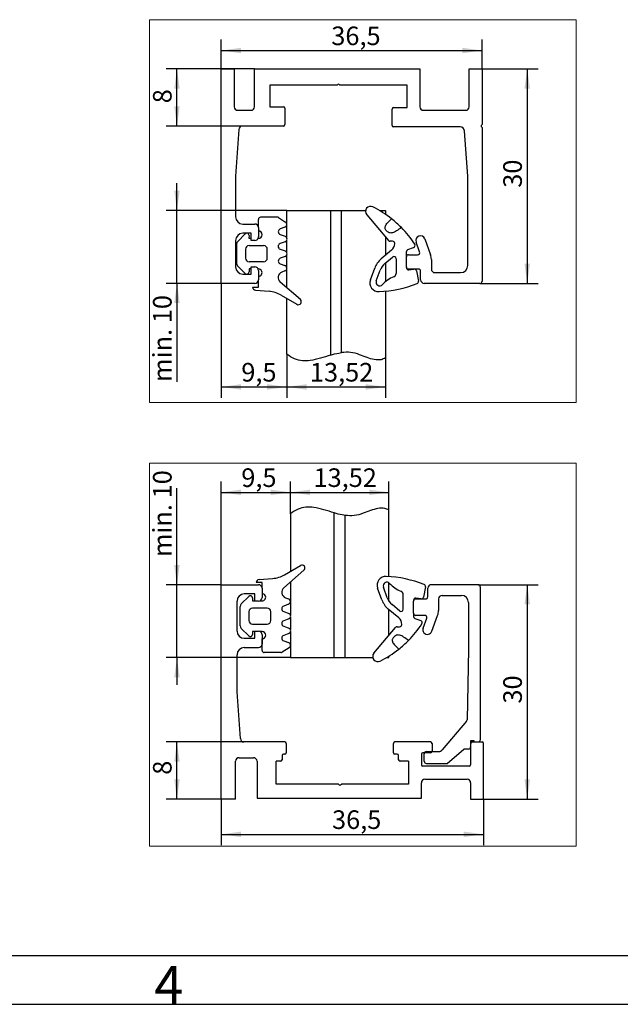
# Model space of a CAD drawing. Units: millimetres. Extents: x 7 to 704, y 7 to 455.
# Drawn here: x 172 to 227, y 7 to 97 of the extents above; entities that cross this region are included whole.
import ezdxf

# ---------------------------------------------------------------- set-up
doc = ezdxf.new("R2010")
doc.units = ezdxf.units.MM
doc.layers.add('FORMAT', color=7, linetype='Continuous')
doc.styles.add('SLDTEXTSTYLE0', font='TXT', dxfattribs={"width": 0.7})
doc.styles.add('SLDTEXTSTYLE1', font='TXT', dxfattribs={"width": 0.605})
doc.dimstyles.new('SLDDIMSTYLE0', dxfattribs={"dimtxt": 1.7, "dimasz": 1.8, "dimexe": 0, "dimexo": 0.0625, "dimgap": 0.425, "dimtad": 1, "dimdec": 1, "dimlfac": 1.5, "dimrnd": 1e-09, "dimzin": 12, "dimdsep": 46, "dimtxsty": 'SLDTEXTSTYLE1', "dimsah": 1, "dimcen": 0.09, "dimadec": 0, "dimazin": 3, "dimtfac": 1, "dimtofl": 0, "dimtmove": 0, "dimatfit": 3, "dimfxl": 0, "dimfrac": 2, "dimtolj": 1, "dimtzin": 12, "dimarcsym": 0})
doc.dimstyles.new('SLDDIMSTYLE1', dxfattribs={"dimtxt": 1.7, "dimasz": 1.8, "dimexe": 0, "dimexo": 0.0625, "dimgap": 0.425, "dimtad": 1, "dimdec": 1, "dimlfac": 1.5, "dimrnd": 1e-09, "dimzin": 4, "dimdsep": 46, "dimtxsty": 'SLDTEXTSTYLE1', "dimsah": 1, "dimcen": 0.09, "dimadec": 0, "dimazin": 1, "dimtfac": 1, "dimtmove": 0, "dimatfit": 0, "dimfxl": 0, "dimfrac": 2, "dimtolj": 1, "dimtzin": 12, "dimarcsym": 0})
doc.dimstyles.new('SLDDIMSTYLE2', dxfattribs={"dimtxt": 1.7, "dimasz": 1.8, "dimexe": 0, "dimexo": 0.0625, "dimgap": 0.425, "dimtad": 1, "dimdec": 0, "dimlfac": 1.5, "dimrnd": 1e-09, "dimzin": 12, "dimdsep": 46, "dimtxsty": 'SLDTEXTSTYLE1', "dimsah": 1, "dimcen": 0.09, "dimadec": 0, "dimazin": 3, "dimtfac": 1, "dimtofl": 0, "dimtmove": 0, "dimatfit": 3, "dimfxl": 0, "dimfrac": 2, "dimtolj": 1, "dimtzin": 12, "dimarcsym": 0})
doc.dimstyles.new('SLDDIMSTYLE3', dxfattribs={"dimtxt": 1.7, "dimasz": 1.8, "dimexe": 0, "dimexo": 0.0625, "dimgap": 0.425, "dimtad": 1, "dimlfac": 1.5, "dimrnd": 1e-09, "dimzin": 12, "dimdsep": 46, "dimtxsty": 'SLDTEXTSTYLE1', "dimsah": 1, "dimcen": 0.09, "dimadec": 0, "dimazin": 3, "dimtfac": 1, "dimtofl": 0, "dimtmove": 0, "dimatfit": 3, "dimfxl": 0, "dimfrac": 2, "dimtolj": 1, "dimtzin": 12, "dimarcsym": 0})

# ---------------------------------------------------------------- blocks, each defined once
blk = doc.blocks.new('_D_36')
at = {"layer": 'FORMAT', "color": 7}
for p, q in [((196.555, 66.354), (196.555, 62.353)), ((205.568, 66.004), (205.568, 62.353)), ((196.555, 63.353), (205.568, 63.353))]:
    blk.add_line(p, q, dxfattribs=at)
for points in [[(196.555, 63.353), (198.355, 63.103), (198.355, 63.603)], [(205.568, 63.353), (203.768, 63.603), (203.768, 63.103)]]:
    blk.add_solid(points, dxfattribs=at)
at = {"layer": 'FORMAT', "color": 7, "insert": (198.665, 65.545), "char_height": 1.7, "attachment_point": 1, "rotation": 0, "style": 'SLDTEXTSTYLE1'}
blk.add_mtext('13,52', dxfattribs=at)
blk = doc.blocks.new('_D_37')
at = {"layer": 'FORMAT', "color": 7}
for p, q in [((196.882, 51.748), (196.882, 54.718)), ((205.895, 52.098), (205.895, 54.718)), ((196.882, 53.718), (205.895, 53.718))]:
    blk.add_line(p, q, dxfattribs=at)
for points in [[(196.882, 53.718), (198.682, 53.468), (198.682, 53.968)], [(205.895, 53.718), (204.095, 53.968), (204.095, 53.468)]]:
    blk.add_solid(points, dxfattribs=at)
at = {"layer": 'FORMAT', "color": 7, "insert": (198.992, 55.91), "char_height": 1.7, "attachment_point": 1, "rotation": 360, "style": 'SLDTEXTSTYLE1'}
blk.add_mtext('13,52', dxfattribs=at)
blk = doc.blocks.new('_D_38')
at = {"layer": 'FORMAT', "color": 7}
for p, q in [((186.507, 79.487), (186.507, 81.987)), ((196.555, 79.487), (185.507, 79.487)), ((186.507, 72.82), (186.507, 79.487)), ((190.562, 72.82), (185.507, 72.82)), ((186.507, 72.82), (186.507, 63.812))]:
    blk.add_line(p, q, dxfattribs=at)
for points in [[(186.507, 79.487), (186.757, 81.287), (186.257, 81.287)], [(186.507, 72.82), (186.257, 71.02), (186.757, 71.02)]]:
    blk.add_solid(points, dxfattribs=at)
at = {"layer": 'FORMAT', "color": 7, "insert": (184.316, 63.812), "char_height": 1.7, "attachment_point": 1, "rotation": 90, "style": 'SLDTEXTSTYLE1'}
blk.add_mtext('min. 10', dxfattribs=at)
blk = doc.blocks.new('_D_39')
at = {"layer": 'FORMAT', "color": 7}
for p, q in [((186.507, 45.281), (186.507, 54.086)), ((190.562, 45.281), (185.507, 45.281)), ((186.507, 38.615), (186.507, 45.281)), ((196.882, 38.615), (185.507, 38.615)), ((186.507, 38.615), (186.507, 36.115))]:
    blk.add_line(p, q, dxfattribs=at)
for points in [[(186.507, 45.281), (186.757, 47.081), (186.257, 47.081)], [(186.507, 38.615), (186.257, 36.815), (186.757, 36.815)]]:
    blk.add_solid(points, dxfattribs=at)
at = {"layer": 'FORMAT', "color": 7, "insert": (184.316, 47.803), "char_height": 1.7, "attachment_point": 1, "rotation": 90, "style": 'SLDTEXTSTYLE1'}
blk.add_mtext('min. 10', dxfattribs=at)
blk = doc.blocks.new('_D_40')
at = {"layer": 'FORMAT', "color": 7}
for p, q in [((190.562, 92.423), (190.562, 95.098)), ((214.409, 92.423), (214.409, 95.098)), ((190.562, 94.098), (214.409, 94.098))]:
    blk.add_line(p, q, dxfattribs=at)
for points in [[(190.562, 94.098), (192.362, 93.848), (192.362, 94.348)], [(214.409, 94.098), (212.609, 94.348), (212.609, 93.848)]]:
    blk.add_solid(points, dxfattribs=at)
at = {"layer": 'FORMAT', "color": 7, "insert": (200.621, 96.29), "char_height": 1.7, "attachment_point": 1, "style": 'SLDTEXTSTYLE1'}
blk.add_mtext('36,5', dxfattribs=at)
blk = doc.blocks.new('_D_41')
at = {"layer": 'FORMAT', "color": 7}
for p, q in [((214.409, 92.423), (219.537, 92.423)), ((218.537, 92.423), (218.537, 72.82)), ((214.213, 72.82), (219.537, 72.82))]:
    blk.add_line(p, q, dxfattribs=at)
for points in [[(218.537, 92.423), (218.287, 90.623), (218.787, 90.623)], [(218.537, 72.82), (218.787, 74.62), (218.287, 74.62)]]:
    blk.add_solid(points, dxfattribs=at)
at = {"layer": 'FORMAT', "color": 7, "insert": (216.346, 81.557), "char_height": 1.7, "attachment_point": 1, "rotation": 90, "style": 'SLDTEXTSTYLE1'}
blk.add_mtext('30', dxfattribs=at)
blk = doc.blocks.new('_D_42')
at = {"layer": 'FORMAT', "color": 7}
for p, q in [((190.562, 25.678), (190.562, 21.463)), ((214.539, 25.678), (214.539, 21.463)), ((190.562, 22.463), (214.539, 22.463))]:
    blk.add_line(p, q, dxfattribs=at)
for points in [[(190.562, 22.463), (192.362, 22.213), (192.362, 22.713)], [(214.539, 22.463), (212.739, 22.713), (212.739, 22.213)]]:
    blk.add_solid(points, dxfattribs=at)
at = {"layer": 'FORMAT', "color": 7, "insert": (200.687, 24.655), "char_height": 1.7, "attachment_point": 1, "style": 'SLDTEXTSTYLE1'}
blk.add_mtext('36,5', dxfattribs=at)
blk = doc.blocks.new('_D_43')
at = {"layer": 'FORMAT', "color": 7}
for p, q in [((214.058, 45.281), (219.537, 45.281)), ((218.537, 45.281), (218.537, 25.678)), ((214.539, 25.678), (219.537, 25.678))]:
    blk.add_line(p, q, dxfattribs=at)
for points in [[(218.537, 45.281), (218.287, 43.481), (218.787, 43.481)], [(218.537, 25.678), (218.787, 27.478), (218.287, 27.478)]]:
    blk.add_solid(points, dxfattribs=at)
at = {"layer": 'FORMAT', "color": 7, "insert": (216.346, 34.415), "char_height": 1.7, "attachment_point": 1, "rotation": 90, "style": 'SLDTEXTSTYLE1'}
blk.add_mtext('30', dxfattribs=at)
blk = doc.blocks.new('_D_44')
at = {"layer": 'FORMAT', "color": 7}
for p, q in [((190.562, 45.281), (190.562, 54.718)), ((196.882, 51.748), (196.882, 54.718)), ((190.562, 53.718), (196.882, 53.718))]:
    blk.add_line(p, q, dxfattribs=at)
for points in [[(190.562, 53.718), (192.362, 53.468), (192.362, 53.968)], [(196.882, 53.718), (195.082, 53.968), (195.082, 53.468)]]:
    blk.add_solid(points, dxfattribs=at)
at = {"layer": 'FORMAT', "color": 7, "insert": (192.39, 55.91), "char_height": 1.7, "attachment_point": 1, "style": 'SLDTEXTSTYLE1'}
blk.add_mtext('9,5', dxfattribs=at)
blk = doc.blocks.new('_D_45')
at = {"layer": 'FORMAT', "color": 7}
for p, q in [((190.562, 72.82), (190.562, 62.353)), ((196.555, 66.354), (196.555, 62.353)), ((190.562, 63.353), (196.555, 63.353))]:
    blk.add_line(p, q, dxfattribs=at)
for points in [[(190.562, 63.353), (192.362, 63.103), (192.362, 63.603)], [(196.555, 63.353), (194.755, 63.603), (194.755, 63.103)]]:
    blk.add_solid(points, dxfattribs=at)
at = {"layer": 'FORMAT', "color": 7, "insert": (192.39, 65.545), "char_height": 1.7, "attachment_point": 1, "style": 'SLDTEXTSTYLE1'}
blk.add_mtext('9,5', dxfattribs=at)
blk = doc.blocks.new('_D_46')
at = {"layer": 'FORMAT', "color": 7}
for p, q in [((192.63, 30.905), (185.507, 30.905)), ((186.507, 25.678), (186.507, 30.905)), ((190.562, 25.678), (185.507, 25.678))]:
    blk.add_line(p, q, dxfattribs=at)
for points in [[(186.507, 30.905), (186.257, 29.105), (186.757, 29.105)], [(186.507, 25.678), (186.757, 27.478), (186.257, 27.478)]]:
    blk.add_solid(points, dxfattribs=at)
at = {"layer": 'FORMAT', "color": 7, "insert": (184.316, 27.909), "char_height": 1.7, "attachment_point": 1, "rotation": 90, "style": 'SLDTEXTSTYLE1'}
blk.add_mtext('8', dxfattribs=at)
blk = doc.blocks.new('_D_47')
at = {"layer": 'FORMAT', "color": 7}
for p, q in [((193.6, 92.423), (185.507, 92.423)), ((186.507, 87.197), (186.507, 92.423)), ((192.5, 87.197), (185.507, 87.197))]:
    blk.add_line(p, q, dxfattribs=at)
for points in [[(186.507, 92.423), (186.257, 90.623), (186.757, 90.623)], [(186.507, 87.197), (186.757, 88.997), (186.257, 88.997)]]:
    blk.add_solid(points, dxfattribs=at)
at = {"layer": 'FORMAT', "color": 7, "insert": (184.316, 89.277), "char_height": 1.7, "attachment_point": 1, "rotation": 90, "style": 'SLDTEXTSTYLE1'}
blk.add_mtext('8', dxfattribs=at)

msp = doc.modelspace()

# ---------------------------------------------------------------- linework, layer by layer
at = {"color": 7, "linetype": 'Continuous', "lineweight": 18}
for p, q in [((223, 96.9155), (184, 96.9155)), ((184, 96.9155), (184, 61.9155)), ((223, 96.9155), (223, 61.9155)), ((223, 61.9155), (184, 61.9155)), ((223, 56.385), (184, 56.385)), ((184, 56.385), (184, 21.385)), ((223, 56.385), (223, 21.385)), ((223, 21.385), (184, 21.385))]:
    msp.add_line(p, q, dxfattribs=at)
at = {"color": 7, "linetype": 'Continuous', "lineweight": 25}
for p, q in [((190.5622, 72.8201), (190.5622, 92.4232)), ((190.5622, 92.4232), (191.7382, 92.4232)), ((191.7382, 92.4232), (191.7382, 88.9605)), ((193.6002, 88.9605), (193.6002, 92.4232)), ((193.6002, 92.4232), (208.7248, 92.4232)), ((208.7248, 92.4232), (208.7248, 88.9605)), ((213.2328, 88.9605), (213.2328, 92.4232)), ((213.2328, 92.4232), (214.4088, 92.4232)), ((214.4088, 92.4232), (214.4088, 87.3272)), ((201.1462, 90.9205), (195.0048, 90.9205)), ((195.0048, 90.9205), (195.0048, 88.9605)), ((201.2168, 90.9911), (201.1462, 90.9205)), ((201.4075, 90.9205), (201.3369, 90.9911)), ((207.5488, 90.9205), (201.4075, 90.9205)), ((207.5488, 88.8756), (207.5488, 90.9205)), ((192.0648, 88.6339), (193.2735, 88.6339)), ((195.0048, 88.9605), (196.2462, 88.9605)), ((196.3768, 88.8299), (196.3768, 87.3272)), ((206.1768, 87.2423), (206.1768, 88.7449)), ((206.3075, 88.8756), (207.5488, 88.8756)), ((209.0515, 88.6339), (212.9062, 88.6339)), ((214.4088, 87.3272), (214.3339, 87.2523)), ((192.1738, 86.8931), (191.8688, 82.6201)), ((196.2462, 87.1965), (192.4997, 87.1965)), ((212.4086, 87.1116), (206.3075, 87.1116)), ((213.1022, 82.6201), (212.8081, 86.7396)), ((214.3339, 87.1408), (214.4088, 87.0659)), ((214.4088, 87.0659), (214.4088, 73.0161)), ((191.8688, 82.6201), (191.8688, 78.8961)), ((213.1022, 74.4535), (213.1022, 82.6201)), ((196.5547, 79.4868), (200.5547, 79.4868)), ((196.5547, 76.9795), (196.5547, 79.4868)), ((200.5547, 79.4868), (200.5547, 66.2603)), ((200.5547, 79.4868), (201.5681, 79.4868)), ((201.5681, 79.4868), (203.7596, 79.4868)), ((201.5681, 66.4926), (201.5681, 79.4868)), ((205.0151, 79.4868), (205.5681, 79.4868)), ((205.5681, 79.4868), (205.5681, 79.1331)), ((193.9595, 77.9161), (193.9595, 78.6657)), ((195.6921, 78.8657), (194.1595, 78.8657)), ((195.8013, 78.8333), (196.4336, 78.4217)), ((203.8593, 79.0935), (205.8412, 76.7316)), ((192.5222, 78.2428), (193.6328, 78.2428)), ((193.3062, 77.3935), (192.5222, 77.3935)), ((193.3062, 76.7401), (193.3062, 77.3935)), ((193.9595, 77.9161), (193.9595, 77.0668)), ((196.3793, 77.9476), (195.9423, 77.7886)), ((191.8688, 76.7401), (191.8688, 74.3228)), ((192.0582, 76.6485), (192.7537, 77.342)), ((193.0949, 77.2004), (193.0928, 76.934)), ((193.0928, 76.934), (193.3062, 76.934)), ((193.6328, 76.7401), (193.3062, 76.7401)), ((193.9313, 76.934), (193.9595, 76.934)), ((196.4032, 76.6185), (195.9374, 76.4489)), ((195.9423, 77.2874), (196.4032, 77.1196)), ((196.5547, 75.6381), (196.5547, 76.7586)), ((205.5681, 77.0571), (205.5681, 75.3749)), ((206.2168, 76.6601), (205.9944, 76.6601)), ((208.6944, 75.6965), (208.3674, 76.5949)), ((209.1655, 76.8854), (209.6914, 75.4407)), ((191.9602, 76.4125), (191.9602, 74.6554)), ((192.7652, 75.9324), (192.7652, 75.1306)), ((193.0985, 76.2657), (194.4338, 76.2657)), ((194.7671, 75.1306), (194.7671, 75.9324)), ((195.9374, 75.9478), (196.4032, 75.7782)), ((206.1311, 75.8473), (205.1811, 75.0502)), ((207.4835, 75.2375), (207.4835, 75.7201)), ((207.6151, 75.908), (208.1519, 76.1034)), ((194.4338, 74.7972), (193.0985, 74.7972)), ((196.4032, 75.2771), (195.9423, 75.1093)), ((196.5547, 74.207), (196.5547, 75.4172)), ((205.5239, 74.6416), (206.2216, 75.2271)), ((206.5502, 75.0739), (206.5502, 73.7268)), ((207.4835, 74.3228), (207.4835, 75.2375)), ((207.6795, 75.4335), (208.5102, 75.4335)), ((209.7702, 74.9938), (209.7702, 74.1268)), ((192.7517, 73.7258), (192.0578, 74.4197)), ((193.3062, 74.136), (193.0966, 74.136)), ((193.0966, 74.136), (193.0966, 73.8686)), ((193.3062, 73.6695), (193.3062, 74.3228)), ((193.3062, 74.3228), (193.6328, 74.3228)), ((193.9601, 74.136), (193.928, 74.136)), ((193.9595, 73.9961), (193.9595, 73.1468)), ((195.9423, 74.6081), (196.3808, 74.4485)), ((196.3808, 73.9515), (196.1072, 73.8519)), ((196.5547, 72.4125), (196.5547, 74.193)), ((204.1984, 73.1338), (204.5873, 74.2021)), ((204.7321, 73.0408), (205.0884, 74.0197)), ((205.5681, 74.6787), (205.5681, 72.9684)), ((207.4835, 74.2601), (207.4835, 74.3228)), ((208.5942, 74.1268), (207.6795, 74.1268)), ((207.7101, 74.0619), (208.181, 74.125)), ((208.4039, 73.965), (208.5854, 73.0316)), ((208.7902, 73.1468), (208.7902, 73.9308)), ((210.0968, 73.8001), (212.4488, 73.8001)), ((192.5222, 73.6695), (193.3062, 73.6695)), ((193.9592, 72.466), (193.9592, 73.1322)), ((197.7895, 71.3354), (195.958, 72.9331)), ((193.6328, 72.8201), (190.5622, 72.8201)), ((193.4258, 72.466), (193.9592, 72.466)), ((193.6925, 72.1993), (194.9265, 72.0913)), ((205.5681, 72.104), (205.5681, 66.0036)), ((214.2128, 72.8201), (209.1168, 72.8201)), ((196.0275, 71.7442), (197.4808, 70.9035)), ((196.5547, 66.3536), (196.5547, 71.4392)), ((196.8817, 51.7477), (196.8817, 46.4988)), ((200.8817, 38.6145), (200.8817, 51.841)), ((201.8951, 38.6145), (201.8951, 51.6087)), ((205.8951, 46.0253), (205.8951, 52.0977)), ((196.3545, 46.1938), (197.8078, 47.0345)), ((198.1165, 46.6026), (196.285, 45.0049)), ((190.5622, 25.6781), (190.5622, 45.2812)), ((190.5622, 45.2812), (193.9595, 45.2812)), ((194.2862, 45.472), (193.7528, 45.472)), ((194.0195, 45.7387), (195.2535, 45.8467)), ((194.2862, 44.9545), (194.2862, 45.472)), ((196.8817, 45.5255), (196.8817, 43.745)), ((205.7418, 44.0816), (205.3855, 45.0605)), ((205.8951, 43.7766), (205.8951, 45.4439)), ((209.2387, 45.0697), (209.0573, 44.1364)), ((214.0581, 45.2812), (209.7702, 45.2812)), ((214.2455, 45.0938), (214.2455, 31.0621)), ((192.3848, 43.5183), (193.0787, 44.2122)), ((193.6328, 44.4319), (192.6528, 44.4319)), ((193.6328, 43.7785), (193.6328, 44.4319)), ((194.2862, 44.9545), (194.2862, 44.1052)), ((205.2406, 43.8992), (204.8517, 44.9676)), ((207.2035, 43.0275), (207.2035, 44.3745)), ((209.4435, 44.1705), (209.4435, 44.9545)), ((210.7502, 44.3012), (212.5142, 44.3012)), ((191.9995, 41.0345), (191.9995, 43.7785)), ((192.2872, 41.5255), (192.2872, 43.2826)), ((193.4236, 44.0694), (193.4236, 43.802)), ((193.4236, 43.802), (193.6328, 43.802)), ((193.9595, 43.7785), (193.6328, 43.7785)), ((194.0811, 43.802), (194.2871, 43.802)), ((196.7078, 43.4895), (196.2693, 43.3299)), ((196.4342, 44.0861), (196.7078, 43.9865)), ((196.8817, 43.731), (196.8817, 42.5208)), ((206.8749, 42.8743), (206.1772, 43.4597)), ((208.1368, 42.6679), (208.1368, 43.7785)), ((208.3328, 43.9745), (209.2475, 43.9745)), ((208.8344, 43.9763), (208.3634, 44.0394)), ((210.4235, 43.9745), (210.4235, 42.9115)), ((213.1675, 43.6479), (213.1675, 39.3999)), ((193.0922, 42.8074), (193.0922, 42.0056)), ((194.7608, 43.1408), (193.4255, 43.1408)), ((195.0941, 42.0056), (195.0941, 42.8074)), ((196.2693, 42.8287), (196.7302, 42.6609)), ((196.8817, 42.2999), (196.8817, 41.1794)), ((206.7844, 42.254), (205.8344, 43.0512)), ((205.8951, 40.6553), (205.8951, 43.0003)), ((208.1368, 42.6679), (208.1368, 42.3812)), ((209.1636, 42.4719), (208.3328, 42.4719)), ((209.8189, 41.0199), (210.3447, 42.4646)), ((193.4255, 41.6723), (194.7608, 41.6723)), ((196.7302, 42.1598), (196.2644, 41.9902)), ((196.2644, 41.4891), (196.7302, 41.3195)), ((206.6478, 41.4412), (206.8702, 41.4412)), ((208.2684, 42.1933), (208.8052, 41.9979)), ((209.0208, 41.3104), (209.3478, 42.2088)), ((193.0807, 40.596), (192.3852, 41.2895)), ((193.6328, 41.004), (193.4198, 41.004)), ((193.4198, 41.004), (193.4219, 40.7376)), ((193.6328, 40.3812), (193.6328, 41.0345)), ((193.6328, 41.0345), (193.9595, 41.0345)), ((194.2865, 41.004), (194.0973, 41.004)), ((194.2862, 40.7079), (194.2862, 39.8585)), ((196.7302, 40.8184), (196.2693, 40.6506)), ((196.8817, 40.9585), (196.8817, 38.6145)), ((204.5127, 39.0078), (206.4946, 41.3697)), ((192.6528, 40.3812), (193.6328, 40.3812)), ((194.2865, 39.2723), (194.2865, 40.3374)), ((196.2693, 40.1494), (196.7063, 39.9904)), ((191.9995, 35.4812), (191.9995, 38.8785)), ((192.6528, 39.5319), (193.9595, 39.5319)), ((196.0191, 39.0723), (194.4865, 39.0723)), ((196.7606, 39.5163), (196.1282, 39.1047)), ((205.8951, 38.6145), (205.8951, 38.7533)), ((213.1675, 39.3999), (213.0382, 32.9373)), ((196.8817, 38.6145), (200.8817, 38.6145)), ((200.8817, 38.6145), (201.8951, 38.6145)), ((201.8951, 38.6145), (204.4129, 38.6145)), ((205.6684, 38.6145), (205.8951, 38.6145)), ((192.3045, 31.2082), (191.9995, 35.4812)), ((212.992, 32.8148), (210.7627, 30.1748)), ((196.3768, 30.9048), (192.6303, 30.9048)), ((196.5075, 30.7741), (196.5075, 29.9248)), ((206.3075, 29.9248), (206.3075, 30.7741)), ((209.7048, 30.9048), (206.4382, 30.9048)), ((209.8355, 30.7741), (209.8355, 30.0555)), ((213.6902, 31.0175), (213.3635, 31.0175)), ((213.3635, 31.0175), (213.3635, 30.4505)), ((213.3635, 30.7741), (213.3635, 28.8141)), ((213.4942, 30.9048), (214.4088, 30.9048)), ((213.6902, 30.9079), (213.6902, 31.0175)), ((213.6902, 30.9079), (214.0913, 30.9079)), ((214.5395, 25.6781), (214.5395, 30.7741)), ((196.3768, 29.7941), (196.2462, 29.7941)), ((206.651, 29.7941), (206.4382, 29.7941)), ((208.8555, 29.7941), (208.8555, 28.8141)), ((209.7048, 29.9248), (208.9862, 29.9248)), ((209.1168, 29.1439), (209.1168, 29.8311)), ((209.3116, 30.0259), (210.442, 30.0259)), ((211.2075, 28.9479), (212.7363, 30.2545)), ((213.1675, 30.2545), (212.7363, 30.2545)), ((191.8688, 25.6781), (191.8688, 29.1408)), ((192.1955, 29.4675), (193.5022, 29.4675)), ((193.8288, 29.1408), (193.8288, 25.7565)), ((195.9848, 29.1408), (195.5928, 29.1408)), ((195.5928, 27.0632), (195.5928, 29.1408)), ((196.1155, 29.6635), (196.1155, 29.2715)), ((206.7779, 29.2715), (206.7779, 29.6672)), ((207.6795, 29.1408), (206.9086, 29.1408)), ((207.6795, 29.1408), (207.6795, 27.0632)), ((209.3128, 28.9479), (211.2075, 28.9479)), ((213.2328, 28.6835), (208.9862, 28.6835)), ((201.2768, 27.0632), (195.5928, 27.0632)), ((201.2768, 27.0632), (201.3474, 26.9926)), ((201.4676, 26.9926), (201.5382, 27.0632)), ((207.6795, 27.0632), (201.5382, 27.0632)), ((208.8555, 25.7565), (208.8555, 27.1808)), ((209.1822, 27.5075), (213.0368, 27.5075)), ((213.3635, 27.1808), (213.3635, 25.6781)), ((191.8688, 25.6781), (190.5622, 25.6781)), ((193.8288, 25.7565), (208.8555, 25.7565)), ((213.3635, 25.6781), (214.5395, 25.6781))]:
    msp.add_line(p, q, dxfattribs=at)
at = {"color": 7, "linetype": 'Continuous', "lineweight": 25, "flags": 128}
msp.add_lwpolyline([(192.7537, 77.342), (192.8009, 77.3769), (192.8429, 77.3935)], dxfattribs=at)
at = {"color": 7, "linetype": 'Continuous', "lineweight": 25}
for centre, radius, start, end in [((201.2768, 90.9311), 0.0849, 45, 135), ((192.0648, 88.9605), 0.3267, 180, 270), ((193.2735, 88.9605), 0.3267, 270, 360), ((196.2462, 88.8299), 0.1307, 360, 90), ((206.3075, 88.7449), 0.1307, 90, 180), ((209.0515, 88.9605), 0.3267, 180, 270), ((212.9062, 88.9605), 0.3267, 270, 0), ((196.2462, 87.3272), 0.1307, 270, 360), ((192.4997, 86.8699), 0.3267, 90, 175.917117), ((206.3075, 87.2423), 0.1307, 180, 270), ((212.4086, 86.711), 0.4006, 4.082894, 90), ((214.3897, 87.1965), 0.0789, 135, 225), ((204.2168, 79.3935), 0.4667, 63.116737, 220), ((199.9061, 70.8904), 10, 51.477672, 63.116737), ((192.5222, 78.8961), 0.6533, 180, 270), ((194.1595, 78.6657), 0.2, 90, 180), ((195.6921, 78.6657), 0.2, 56.935381, 90), ((196.2881, 78.1982), 0.2667, 290, 56.935381), ((199.9061, 70.8904), 10, 44.588652, 51.477672), ((192.5222, 76.7401), 0.6533, 90, 180), ((192.8949, 77.2004), 0.2, 360, 74.917013), ((193.6328, 77.9161), 0.3267, 0, 90), ((193.9595, 77.2673), 0.3333, 270, 90), ((196.0335, 77.538), 0.2667, 110, 250), ((199.9061, 70.8904), 10, 33.443681, 44.588652), ((192.2935, 76.4125), 0.3333, 134.913469, 180), ((193.6328, 77.0668), 0.3267, 270, 0), ((196.312, 76.8691), 0.2667, 290, 70), ((205.9944, 76.8601), 0.2, 220, 270), ((206.2168, 76.4601), 0.2, 360, 90), ((208.7665, 76.7401), 0.4247, 20, 200), ((193.0985, 75.9324), 0.3333, 90, 180), ((194.4338, 75.9324), 0.3333, 0, 90), ((196.0286, 76.1983), 0.2667, 110, 250), ((196.312, 75.5276), 0.2667, 290, 70), ((205.6168, 76.4601), 0.8, 310, 360), ((207.6835, 75.7201), 0.2, 110, 180), ((208.0835, 76.2914), 0.2, 290, 33.443681), ((208.5102, 75.6295), 0.196, 270, 20), ((193.0985, 75.1306), 0.3333, 180, 270), ((194.4338, 75.1306), 0.3333, 270, 0), ((196.0335, 74.8587), 0.2667, 110, 250), ((206.4666, 73.5181), 2, 130, 160), ((206.3502, 75.0739), 0.2, 360, 130), ((207.6795, 75.2375), 0.196, 90, 180), ((208.4635, 74.9938), 1.3067, 360, 20), ((192.5222, 74.3228), 0.6533, 180, 270), ((192.2935, 74.6554), 0.3333, 180, 225), ((192.8946, 73.8686), 0.202, 279.629376, 360), ((193.6328, 73.9961), 0.3267, 360, 90), ((193.9601, 73.8027), 0.3333, 269.840588, 90), ((196.2897, 73.3508), 0.5333, 110, 231.551777), ((196.2904, 74.2), 0.2644, 290, 70), ((206.4666, 73.5181), 1.4667, 130, 160), ((207.6795, 74.3228), 0.196, 180, 270.000001), ((207.6835, 74.2601), 0.2, 180, 277.633305), ((208.2076, 73.9268), 0.2, 11, 97.633305), ((208.5942, 73.9308), 0.196, 359.999997, 90), ((210.0968, 74.1268), 0.3267, 180, 270), ((212.4488, 74.4535), 0.6533, 270, 360), ((192.8946, 73.8686), 0.202, 225, 260.370624), ((193.6328, 73.1468), 0.3267, 270, 0), ((204.9502, 72.8601), 0.8, 160, 272.69984), ((205.0454, 72.9268), 0.3333, 160, 318.005304), ((207.275, 70.9196), 2.6667, 110.653844, 138.005304), ((206.2168, 73.7268), 0.3333, 290.653844, 360), ((208.389, 72.9935), 0.2, 291.548172, 11), ((209.1168, 73.1468), 0.3267, 179.999997, 270), ((214.2128, 73.0161), 0.196, 270, 0), ((193.6925, 72.466), 0.2667, 180, 270), ((194.6941, 69.4348), 2.6667, 60, 85), ((204.4767, 82.9012), 10.8522, 272.69984, 291.548172), ((197.6142, 71.1344), 0.2667, 240, 48.899282), ((197.9412, 46.8036), 0.2667, 311.100718, 120), ((195.0211, 48.5032), 2.6667, 275, 300), ((205.6035, 45.2412), 0.8, 87.30016, 200), ((205.13, 35.2002), 10.8522, 68.451827, 87.30016), ((194.0195, 45.472), 0.2667, 90, 180), ((193.9595, 44.9545), 0.3267, 360, 90), ((196.6166, 44.5872), 0.5333, 128.448223, 250), ((205.6987, 45.1745), 0.3333, 41.994696, 200), ((207.9283, 47.1817), 2.6667, 221.994696, 249.346156), ((209.0424, 45.1079), 0.2, 349, 68.451827), ((209.7702, 44.9545), 0.3267, 90, 180), ((214.0581, 45.0938), 0.1874, 0, 90), ((192.6528, 43.7785), 0.6533, 90, 180), ((193.2216, 44.0694), 0.202, 0, 135), ((193.9595, 44.1052), 0.3267, 270, 360), ((194.2871, 44.1353), 0.3333, 270, 90.159412), ((206.8702, 44.3745), 0.3333, 360, 69.346156), ((208.8609, 44.1745), 0.2, 262.366694, 349), ((209.2475, 44.1705), 0.196, 270, 360), ((210.7502, 43.9745), 0.3267, 90, 180), ((212.5142, 43.6479), 0.6533, 0, 90), ((192.6205, 43.2826), 0.3333, 135, 180), ((196.3605, 43.0793), 0.2667, 110, 250), ((196.6174, 43.738), 0.2644, 290, 70), ((207.12, 44.5832), 2, 200, 230), ((207.12, 44.5832), 1.4667, 200, 230), ((208.3368, 43.8412), 0.2, 82.366694, 180), ((208.3328, 43.7785), 0.196, 90, 180), ((193.4255, 42.8074), 0.3333, 90, 180), ((194.7608, 42.8074), 0.3333, 0, 90), ((196.639, 42.4104), 0.2667, 290, 70), ((207.0035, 43.0275), 0.2, 230, 360), ((208.3328, 42.6679), 0.196, 180, 270), ((208.3368, 42.3812), 0.2, 180, 250), ((209.1636, 42.2759), 0.196, 340, 90), ((209.1168, 42.9115), 1.3067, 340, 0), ((192.6205, 41.5255), 0.3333, 180, 225.086531), ((193.4255, 42.0056), 0.3333, 180, 270), ((194.7608, 42.0056), 0.3333, 270, 0), ((196.3556, 41.7396), 0.2667, 110, 250), ((206.6478, 41.2412), 0.2, 90, 140), ((206.2702, 41.6412), 0.8, 360, 50), ((206.8702, 41.6412), 0.2, 270, 360), ((200.5594, 47.2109), 10, 315.411347, 326.556319), ((208.7368, 41.81), 0.2, 326.556319, 70), ((192.6528, 41.0345), 0.6533, 180, 270), ((193.2219, 40.7376), 0.2, 225.086531, 0), ((193.9595, 40.7079), 0.3267, 360, 90), ((194.2865, 40.6707), 0.3333, 270, 90), ((196.3605, 40.4), 0.2667, 110, 250), ((196.639, 41.0689), 0.2667, 290, 70), ((209.4198, 41.1652), 0.4247, 160, 340), ((193.9595, 39.8585), 0.3267, 270, 0), ((196.6151, 39.7398), 0.2667, 303.064619, 70), ((200.5594, 47.2109), 10, 308.522328, 315.411347), ((192.6528, 38.8785), 0.6533, 90, 180), ((194.4865, 39.2723), 0.2, 180, 270), ((196.0191, 39.2723), 0.2, 270, 303.064619), ((204.8702, 38.7079), 0.4667, 140, 296.883263), ((200.5594, 47.2109), 10, 296.883263, 308.522328), ((212.8423, 32.9412), 0.196, 319.820766, 358.854008), ((192.6303, 31.2315), 0.3267, 184.082894, 270), ((196.3768, 30.7741), 0.1307, 0, 90), ((206.4382, 30.7741), 0.1307, 90, 180), ((209.7048, 30.7741), 0.1307, 0, 90), ((213.4942, 30.7741), 0.1307, 90, 180), ((214.0913, 31.0621), 0.1542, 270, 0), ((214.4088, 30.7741), 0.1307, 360, 90), ((196.2462, 29.6635), 0.1307, 90, 180), ((196.3768, 29.9248), 0.1307, 270, 0), ((206.4382, 29.9248), 0.1307, 180, 270), ((206.651, 29.6672), 0.1269, 360, 90), ((208.9862, 29.7941), 0.1307, 90, 180), ((209.3116, 29.8311), 0.1948, 90, 180), ((209.7048, 30.0555), 0.1307, 270, 0), ((210.442, 30.4456), 0.4198, 270, 319.820766), ((213.1675, 30.4505), 0.196, 270, 0), ((192.1955, 29.1408), 0.3267, 90, 180), ((193.5022, 29.1408), 0.3267, 0, 90), ((195.9848, 29.2715), 0.1307, 270, 0), ((206.9086, 29.2715), 0.1307, 180, 270), ((208.9862, 28.8141), 0.1307, 180, 270), ((209.3128, 29.1439), 0.196, 180, 270), ((213.2328, 28.8141), 0.1307, 270, 360), ((209.1822, 27.1808), 0.3267, 90, 180), ((213.0368, 27.1808), 0.3267, 0, 90), ((201.4075, 27.0526), 0.0849, 225, 315)]:
    msp.add_arc(centre, radius, start, end, dxfattribs=at)
for points, knots in [([(207.0277, 77.9105), (206.8806, 77.8089), (206.6231, 77.631), (206.3015, 77.4447), (206.0651, 77.4092), (205.91, 77.4434), (205.767, 77.5254), (205.6535, 77.6275), (205.5775, 77.7351), (205.54, 77.8359), (205.5369, 77.9426), (205.5871, 78.132), (205.788, 78.406), (206.0073, 78.6011), (206.1343, 78.7141)], [0, 0, 0, 0, 0.1859578, 0.3255787, 0.378443, 0.429561, 0.4868287, 0.5476233, 0.5864035, 0.6222979, 0.6574031, 0.6951412, 0.8234202, 1, 1, 1, 1]), ([(200.5547, 66.2603), (200.2439, 66.1618), (199.6299, 65.9672), (198.7722, 65.7456), (197.9678, 65.7127), (197.2117, 65.8871), (196.7829, 66.1916), (196.5547, 66.3536)], [0, 0, 0, 0, 0.2325327, 0.4592668, 0.628478, 0.802364, 1, 1, 1, 1]), ([(200.5547, 66.2603), (200.8022, 66.3311), (201.1362, 66.4267), (201.4792, 66.479), (201.5681, 66.4926)], [0, 0, 0, 0, 0.7407646, 1, 1, 1, 1]), ([(205.5681, 66.0036), (205.4407, 65.9405), (205.1242, 65.7835), (204.5213, 65.8306), (203.8753, 66.0416), (203.1737, 66.319), (202.3988, 66.5555), (201.8417, 66.5133), (201.5681, 66.4926)], [0, 0, 0, 0, 0.1019335, 0.2533563, 0.4204309, 0.597522, 0.8023413, 1, 1, 1, 1]), ([(200.8817, 51.841), (200.5709, 51.9395), (199.9569, 52.1341), (199.0992, 52.3558), (198.2948, 52.3887), (197.5387, 52.2142), (197.1099, 51.9097), (196.8817, 51.7477)], [0, 0, 0, 0, 0.2325327, 0.4592668, 0.628478, 0.802364, 1, 1, 1, 1]), ([(205.8951, 52.0977), (205.7677, 52.1609), (205.4512, 52.3178), (204.8482, 52.2707), (204.2023, 52.0598), (203.5007, 51.7823), (202.7258, 51.5458), (202.1687, 51.588), (201.8951, 51.6087)], [0, 0, 0, 0, 0.1019335, 0.2533563, 0.4204309, 0.597522, 0.8023413, 1, 1, 1, 1]), ([(201.8951, 51.6087), (201.8062, 51.6223), (201.4632, 51.6746), (201.1292, 51.7702), (200.8817, 51.841)], [0, 0, 0, 0, 0.2592354, 1, 1, 1, 1]), ([(207.6811, 40.1908), (207.534, 40.2924), (207.2764, 40.4703), (206.9548, 40.6567), (206.7184, 40.6921), (206.5634, 40.6579), (206.4204, 40.5759), (206.3068, 40.4738), (206.2308, 40.3662), (206.1934, 40.2654), (206.1902, 40.1588), (206.2405, 39.9693), (206.4413, 39.6954), (206.6606, 39.5003), (206.7876, 39.3873)], [0, 0, 0, 0, 0.1859578, 0.3255787, 0.378443, 0.429561, 0.4868287, 0.5476233, 0.5864035, 0.6222979, 0.6574031, 0.6951412, 0.8234202, 1, 1, 1, 1])]:
    msp.add_open_spline(points, degree=3, knots=knots, dxfattribs=at)
at = {"layer": 'FORMAT'}
for p, q in [((12, 11.385), (406.9942, 11.385)), ((7.05, 6.93), (411.96, 6.93))]:
    msp.add_line(p, q, dxfattribs=at)

# ---------------------------------------------------------------- texts
at = {"layer": 'FORMAT', "insert": (184.425, 10.4428), "char_height": 3.5, "attachment_point": 1, "style": 'SLDTEXTSTYLE0'}
msp.add_mtext('4', dxfattribs=at)

# ---------------------------------------------------------------- dimensions: what is measured, and where the dimension line sits
at = {"layer": 'FORMAT', "color": 7}
for base, p1, p2, angle, dimstyle, picture, middle in [((214.4088, 94.0984), (190.5622, 92.4232), (214.4088, 92.4232), 0, 'SLDDIMSTYLE0', '_D_40', (202.4855, 94.0984)), ((186.5071, 92.4232), (192.4997, 87.1965), (193.6002, 92.4232), 90, 'SLDDIMSTYLE2', '_D_47', (186.5071, 89.8099)), ((218.5371, 72.8201), (214.4088, 92.4232), (214.2128, 72.8201), 90, 'SLDDIMSTYLE0', '_D_41', (218.5371, 82.6217)), ((186.5071, 79.4868), (190.5622, 72.8201), (196.5547, 79.4868), 90, 'SLDDIMSTYLE1', '_D_38', (186.5071, 66.9532)), ((196.5547, 63.3533), (190.5622, 72.8201), (196.5547, 66.3536), 0, 'SLDDIMSTYLE0', '_D_45', (193.722, 63.3533)), ((205.5681, 63.3533), (196.5547, 66.3536), (205.5681, 66.0036), 0, 'SLDDIMSTYLE3', '_D_36', (201.0614, 63.3533)), ((196.8817, 53.7182), (190.5622, 45.2812), (196.8817, 51.7477), 0, 'SLDDIMSTYLE0', '_D_44', (193.722, 53.7182)), ((205.8951, 53.7182), (196.8817, 51.7477), (205.8951, 52.0977), 360, 'SLDDIMSTYLE3', '_D_37', (201.3884, 53.7182)), ((186.5071, 45.2812), (196.8817, 38.6145), (190.5622, 45.2812), 90, 'SLDDIMSTYLE1', '_D_39', (186.5071, 50.9449)), ((218.5371, 25.6781), (214.0581, 45.2812), (214.5395, 25.6781), 90, 'SLDDIMSTYLE0', '_D_43', (218.5371, 35.4797)), ((186.5071, 30.9048), (190.5622, 25.6781), (192.6303, 30.9048), 90, 'SLDDIMSTYLE2', '_D_46', (186.5071, 28.4412)), ((214.5395, 22.4634), (190.5622, 25.6781), (214.5395, 25.6781), 0, 'SLDDIMSTYLE0', '_D_42', (202.5508, 22.4634))]:
    dim = msp.add_linear_dim(base=base, p1=p1, p2=p2, angle=angle, dimstyle=dimstyle, dxfattribs=at)
    dim.commit()
    dim.dimension.update_dxf_attribs({"geometry": picture, "text_midpoint": middle, "dimtype": 160})

doc.saveas('drawing.dxf')
